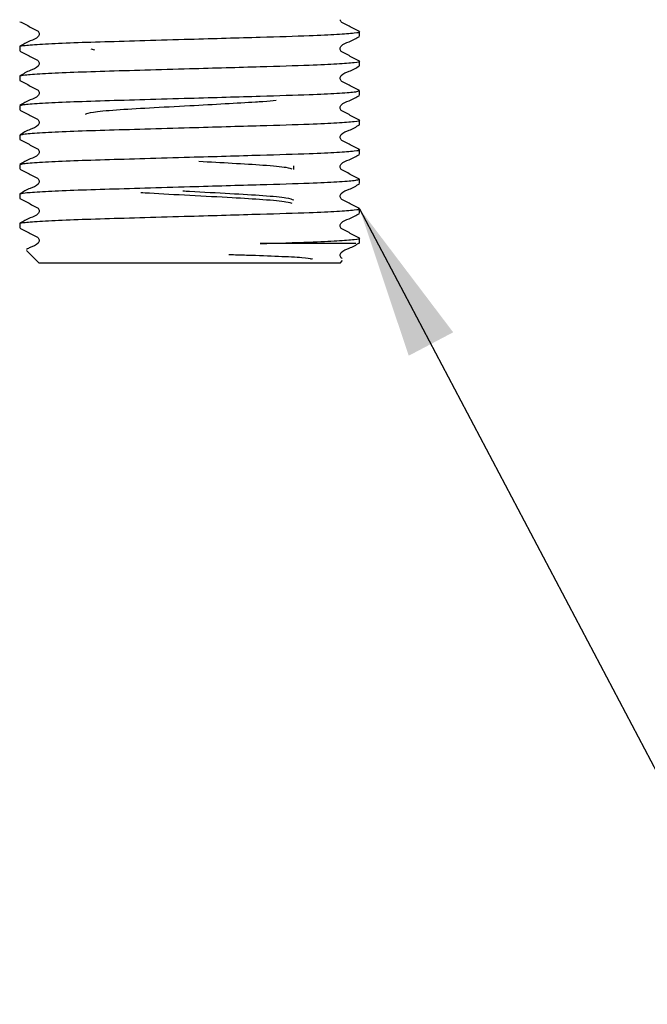
# Model space of a CAD drawing. Units: millimetres. Extents: x 55 to 253, y 50 to 178.
# Drawn here: x 218 to 227, y 54 to 69 of the extents above; entities that cross this region are included whole.
import ezdxf

# ---------------------------------------------------------------- set-up
doc = ezdxf.new("R2010")
doc.units = ezdxf.units.MM
doc.layers.add('DIMENSIONS', color=7, linetype='Continuous')
doc.dimstyles.new('SLDDIMSTYLE2', dxfattribs={"dimtxt": 0.18, "dimasz": 2.350911, "dimexe": 0, "dimexo": 0.0625, "dimgap": 0, "dimtad": 0, "dimtih": 1, "dimtoh": 1, "dimdec": 0, "dimrnd": 1e-09, "dimzin": 0, "dimdsep": 46, "dimtxsty": 'Standard', "dimsah": 1, "dimcen": 0.09, "dimadec": 0, "dimazin": 0, "dimtfac": 2.350911, "dimtdec": 0, "dimtofl": 0, "dimtmove": 0, "dimatfit": 3, "dimfxl": 0, "dimfrac": 2, "dimtolj": 1, "dimtzin": 0, "dimarcsym": 0})

msp = doc.modelspace()

# ---------------------------------------------------------------- linework, layer by layer
at = {"color": 7, "linetype": 'Continuous', "lineweight": 25}
for p, q in [((222.856, 68.89), (222.856, 68.957)), ((217.631, 68.731), (217.631, 68.663)), ((218.786, 68.674), (218.727, 68.691)), ((222.856, 68.436), (222.856, 68.504)), ((217.631, 68.277), (217.631, 68.21)), ((222.856, 68.05), (222.84, 68.054)), ((222.856, 67.983), (222.856, 68.05)), ((217.631, 67.824), (217.631, 67.756)), ((222.856, 67.529), (222.856, 67.597)), ((217.631, 67.37), (217.631, 67.302)), ((222.856, 67.076), (222.856, 67.143)), ((217.631, 66.916), (217.631, 66.849)), ((221.843, 66.842), (221.843, 66.897)), ((222.856, 66.69), (222.84, 66.693)), ((222.856, 66.622), (222.856, 66.69)), ((217.631, 66.463), (217.631, 66.395)), ((222.856, 66.168), (222.856, 66.236)), ((217.631, 66.009), (217.631, 65.942)), ((222.856, 65.7), (222.856, 65.782)), ((217.737, 65.594), (217.931, 65.4)), ((222.799, 65.7), (221.327, 65.7)), ((222.124, 65.465), (222.102, 65.455)), ((222.556, 65.4), (222.594, 65.439)), ((222.556, 65.4), (217.931, 65.4))]:
    msp.add_line(p, q, dxfattribs=at)
for points, knots in [([(217.634, 69.113), (217.687, 69.086), (217.767, 69.045), (217.86, 68.996), (217.91, 68.973), (217.926, 68.946), (217.93, 68.924), (217.926, 68.901), (217.892, 68.85), (217.774, 68.816), (217.685, 68.764), (217.634, 68.734)], [0, 0, 0, 0, 0.2514445, 0.3765199, 0.4383979, 0.4692857, 0.5000758, 0.530866, 0.5617541, 0.7485529, 1, 1, 1, 1]), ([(222.853, 68.961), (222.799, 68.988), (222.719, 69.029), (222.627, 69.079), (222.577, 69.101), (222.562, 69.126), (222.56, 69.138), (222.559, 69.143)], [0, 0, 0, 0, 0.512933, 0.76808, 0.894308, 0.957317, 1, 1, 1, 1]), ([(217.631, 68.731), (217.648, 68.737), (217.682, 68.748), (217.956, 68.769), (218.377, 68.789), (218.923, 68.806), (219.555, 68.824), (220.2, 68.843), (220.804, 68.86), (221.452, 68.879), (222.058, 68.897), (222.535, 68.92), (222.787, 68.94), (222.885, 68.953), (222.846, 68.96), (222.84, 68.961)], [0, 0, 0, 0, 0.080679, 0.164208, 0.247737, 0.328416, 0.409094, 0.492623, 0.560567, 0.626959, 0.737371, 0.820901, 0.90443, 0.985108, 1, 1, 1, 1]), ([(222.853, 68.507), (222.799, 68.535), (222.719, 68.576), (222.627, 68.625), (222.577, 68.648), (222.561, 68.674), (222.556, 68.697), (222.561, 68.72), (222.595, 68.771), (222.713, 68.805), (222.802, 68.857), (222.853, 68.887)], [0, 0, 0, 0, 0.251447, 0.376524, 0.438402, 0.46929, 0.500081, 0.530871, 0.561759, 0.748556, 1, 1, 1, 1]), ([(217.634, 68.66), (217.687, 68.632), (217.767, 68.591), (217.86, 68.542), (217.91, 68.519), (217.926, 68.493), (217.93, 68.47), (217.926, 68.447), (217.892, 68.396), (217.774, 68.362), (217.685, 68.31), (217.634, 68.28)], [0, 0, 0, 0, 0.251444, 0.37652, 0.438398, 0.469286, 0.500076, 0.530866, 0.561754, 0.748553, 1, 1, 1, 1]), ([(217.631, 68.277), (217.648, 68.283), (217.682, 68.295), (217.956, 68.315), (218.377, 68.335), (218.923, 68.353), (219.555, 68.371), (220.2, 68.389), (220.804, 68.407), (221.452, 68.425), (222.058, 68.444), (222.535, 68.466), (222.787, 68.486), (222.885, 68.499), (222.846, 68.506), (222.84, 68.507)], [0, 0, 0, 0, 0.080679, 0.164208, 0.247737, 0.328416, 0.409094, 0.492623, 0.560567, 0.626959, 0.737371, 0.820901, 0.90443, 0.985108, 1, 1, 1, 1]), ([(222.853, 68.054), (222.799, 68.081), (222.719, 68.122), (222.627, 68.171), (222.577, 68.194), (222.561, 68.221), (222.556, 68.243), (222.561, 68.266), (222.595, 68.318), (222.713, 68.351), (222.802, 68.403), (222.853, 68.433)], [0, 0, 0, 0, 0.251447, 0.376524, 0.438402, 0.46929, 0.500081, 0.530871, 0.561759, 0.748556, 1, 1, 1, 1]), ([(217.634, 68.206), (217.687, 68.179), (217.767, 68.138), (217.86, 68.088), (217.91, 68.066), (217.926, 68.039), (217.93, 68.017), (217.926, 67.994), (217.892, 67.942), (217.774, 67.909), (217.685, 67.857), (217.634, 67.827)], [0, 0, 0, 0, 0.251444, 0.37652, 0.438398, 0.469286, 0.500076, 0.530866, 0.561754, 0.748553, 1, 1, 1, 1]), ([(217.647, 67.827), (217.661, 67.832), (217.694, 67.843), (217.957, 67.861), (218.377, 67.881), (218.923, 67.899), (219.555, 67.917), (220.2, 67.936), (220.805, 67.953), (221.451, 67.972), (222.06, 67.99), (222.529, 68.013), (222.792, 68.031), (222.825, 68.042), (222.84, 68.047)], [0, 0, 0, 0, 0.068853, 0.156276, 0.243698, 0.328138, 0.412577, 0.499999, 0.57111, 0.640597, 0.756155, 0.843578, 0.931, 1, 1, 1, 1]), ([(218.643, 67.691), (218.667, 67.701), (218.715, 67.722), (219.085, 67.758), (219.615, 67.788), (220.218, 67.821), (220.794, 67.853), (221.159, 67.873), (221.427, 67.891), (221.512, 67.901), (221.572, 67.908)], [0, 0, 0, 0, 0.150936, 0.305836, 0.454607, 0.608164, 0.743166, 0.872995, 0.911112, 1, 1, 1, 1]), ([(222.853, 67.6), (222.799, 67.627), (222.719, 67.669), (222.627, 67.718), (222.577, 67.741), (222.561, 67.767), (222.556, 67.79), (222.561, 67.812), (222.595, 67.864), (222.713, 67.897), (222.802, 67.95), (222.853, 67.98)], [0, 0, 0, 0, 0.2514471, 0.3765237, 0.4384024, 0.4692904, 0.5000807, 0.5308707, 0.5617585, 0.7485555, 1, 1, 1, 1]), ([(217.634, 67.753), (217.687, 67.725), (217.767, 67.684), (217.86, 67.635), (217.91, 67.612), (217.926, 67.586), (217.93, 67.563), (217.926, 67.54), (217.892, 67.489), (217.774, 67.455), (217.685, 67.403), (217.634, 67.373)], [0, 0, 0, 0, 0.2514445, 0.3765199, 0.4383979, 0.4692857, 0.5000758, 0.530866, 0.5617541, 0.7485529, 1, 1, 1, 1]), ([(217.647, 67.373), (217.661, 67.378), (217.694, 67.389), (217.957, 67.408), (218.377, 67.428), (218.923, 67.446), (219.555, 67.463), (220.2, 67.482), (220.804, 67.5), (221.452, 67.518), (222.058, 67.537), (222.535, 67.559), (222.787, 67.579), (222.885, 67.592), (222.846, 67.599), (222.84, 67.6)], [0, 0, 0, 0, 0.066781, 0.151573, 0.236365, 0.318263, 0.400162, 0.484953, 0.553924, 0.62132, 0.733401, 0.818193, 0.902985, 0.984883, 1, 1, 1, 1]), ([(222.853, 67.146), (222.799, 67.174), (222.719, 67.215), (222.627, 67.264), (222.577, 67.287), (222.561, 67.314), (222.556, 67.336), (222.561, 67.359), (222.595, 67.41), (222.713, 67.444), (222.802, 67.496), (222.853, 67.526)], [0, 0, 0, 0, 0.251447, 0.376524, 0.438402, 0.46929, 0.500081, 0.530871, 0.561759, 0.748556, 1, 1, 1, 1]), ([(217.634, 67.299), (217.687, 67.272), (217.767, 67.231), (217.86, 67.181), (217.91, 67.158), (217.926, 67.132), (217.93, 67.109), (217.926, 67.087), (217.892, 67.035), (217.774, 67.002), (217.685, 66.95), (217.634, 66.92)], [0, 0, 0, 0, 0.2514445, 0.3765199, 0.4383979, 0.4692857, 0.5000758, 0.530866, 0.5617541, 0.7485529, 1, 1, 1, 1]), ([(217.647, 66.92), (217.661, 66.925), (217.694, 66.935), (217.957, 66.954), (218.377, 66.974), (218.923, 66.992), (219.555, 67.01), (220.2, 67.029), (220.804, 67.046), (221.452, 67.065), (222.058, 67.083), (222.535, 67.105), (222.787, 67.125), (222.885, 67.138), (222.846, 67.145), (222.84, 67.147)], [0, 0, 0, 0, 0.066781, 0.151573, 0.236365, 0.318263, 0.400162, 0.484953, 0.553924, 0.62132, 0.733401, 0.818193, 0.902985, 0.984883, 1, 1, 1, 1]), ([(220.383, 66.966), (220.559, 66.957), (220.927, 66.936), (221.406, 66.909), (221.749, 66.876), (221.795, 66.857), (221.815, 66.849)], [0, 0, 0, 0, 0.237301, 0.497345, 0.785244, 1, 1, 1, 1]), ([(222.853, 66.693), (222.799, 66.72), (222.719, 66.761), (222.627, 66.811), (222.577, 66.834), (222.561, 66.86), (222.556, 66.883), (222.561, 66.905), (222.595, 66.957), (222.713, 66.99), (222.802, 67.042), (222.853, 67.072)], [0, 0, 0, 0, 0.251447, 0.376524, 0.438402, 0.46929, 0.500081, 0.530871, 0.561759, 0.748556, 1, 1, 1, 1]), ([(217.634, 66.846), (217.687, 66.818), (217.767, 66.777), (217.86, 66.728), (217.91, 66.705), (217.926, 66.678), (217.93, 66.656), (217.926, 66.633), (217.892, 66.582), (217.774, 66.548), (217.685, 66.496), (217.634, 66.466)], [0, 0, 0, 0, 0.251444, 0.37652, 0.438398, 0.469286, 0.500076, 0.530866, 0.561754, 0.748553, 1, 1, 1, 1]), ([(217.631, 66.463), (217.648, 66.469), (217.682, 66.481), (217.956, 66.501), (218.377, 66.521), (218.923, 66.538), (219.555, 66.556), (220.2, 66.575), (220.805, 66.593), (221.451, 66.611), (222.06, 66.629), (222.529, 66.652), (222.792, 66.671), (222.825, 66.682), (222.84, 66.686)], [0, 0, 0, 0, 0.083143, 0.169224, 0.255305, 0.338448, 0.421592, 0.507673, 0.577692, 0.646112, 0.759897, 0.845978, 0.932059, 1, 1, 1, 1]), ([(219.492, 66.487), (219.536, 66.484), (219.751, 66.471), (220.262, 66.444), (220.884, 66.41), (221.407, 66.38), (221.749, 66.347), (221.795, 66.328), (221.815, 66.32)], [0, 0, 0, 0, 0.050823, 0.251501, 0.463715, 0.646562, 0.848996, 1, 1, 1, 1]), ([(221.843, 66.368), (221.82, 66.378), (221.772, 66.4), (221.401, 66.436), (220.874, 66.465), (220.414, 66.491), (220.174, 66.504), (220.14, 66.506)], [0, 0, 0, 0, 0.238133, 0.48252, 0.717238, 0.959504, 1, 1, 1, 1]), ([(222.853, 66.239), (222.799, 66.267), (222.719, 66.308), (222.627, 66.357), (222.577, 66.38), (222.561, 66.407), (222.556, 66.429), (222.561, 66.452), (222.595, 66.503), (222.713, 66.537), (222.802, 66.589), (222.853, 66.619)], [0, 0, 0, 0, 0.251447, 0.376524, 0.438402, 0.46929, 0.500081, 0.530871, 0.561759, 0.748556, 1, 1, 1, 1]), ([(217.634, 66.392), (217.687, 66.365), (217.767, 66.324), (217.86, 66.274), (217.91, 66.251), (217.926, 66.225), (217.93, 66.202), (217.926, 66.18), (217.892, 66.128), (217.774, 66.095), (217.685, 66.042), (217.634, 66.013)], [0, 0, 0, 0, 0.251444, 0.37652, 0.438398, 0.469286, 0.500076, 0.530866, 0.561754, 0.748553, 1, 1, 1, 1]), ([(217.631, 66.009), (217.648, 66.015), (217.682, 66.027), (217.956, 66.047), (218.377, 66.067), (218.923, 66.085), (219.555, 66.103), (220.2, 66.121), (220.804, 66.139), (221.452, 66.158), (222.058, 66.176), (222.535, 66.198), (222.787, 66.218), (222.885, 66.231), (222.846, 66.238), (222.84, 66.239)], [0, 0, 0, 0, 0.080679, 0.164208, 0.247737, 0.328416, 0.409094, 0.492623, 0.560567, 0.626959, 0.737371, 0.820901, 0.90443, 0.985108, 1, 1, 1, 1]), ([(222.853, 65.786), (222.799, 65.813), (222.719, 65.854), (222.627, 65.904), (222.577, 65.926), (222.561, 65.953), (222.556, 65.975), (222.561, 65.998), (222.595, 66.05), (222.713, 66.083), (222.802, 66.135), (222.853, 66.165)], [0, 0, 0, 0, 0.251447, 0.376524, 0.438402, 0.46929, 0.500081, 0.530871, 0.561759, 0.748556, 1, 1, 1, 1]), ([(217.634, 65.938), (217.687, 65.911), (217.767, 65.87), (217.86, 65.821), (217.91, 65.798), (217.926, 65.771), (217.93, 65.749), (217.926, 65.726), (217.892, 65.674), (217.812, 65.654), (217.754, 65.622), (217.736, 65.612)], [0, 0, 0, 0, 0.299272, 0.448138, 0.521786, 0.558549, 0.595195, 0.631842, 0.668605, 0.890935, 1, 1, 1, 1]), ([(221.327, 65.7), (221.594, 65.708), (222.062, 65.722), (222.534, 65.745), (222.787, 65.765), (222.885, 65.778), (222.846, 65.785), (222.84, 65.786)], [0, 0, 0, 0, 0.2959784, 0.5198929, 0.7438073, 0.9600802, 1, 1, 1, 1]), ([(222.588, 65.472), (222.583, 65.474), (222.571, 65.48), (222.561, 65.5), (222.556, 65.522), (222.561, 65.545), (222.595, 65.596), (222.713, 65.63), (222.802, 65.682), (222.853, 65.712)], [0, 0, 0, 0, 0.039384, 0.092218, 0.144885, 0.197552, 0.250386, 0.569903, 1, 1, 1, 1]), ([(220.845, 65.533), (220.938, 65.53), (221.228, 65.521), (221.632, 65.507), (222.008, 65.487), (222.091, 65.474), (222.133, 65.468)], [0, 0, 0, 0, 0.132541, 0.41578, 0.707477, 1, 1, 1, 1])]:
    msp.add_open_spline(points, degree=3, knots=knots, dxfattribs=at)

# ---------------------------------------------------------------- leaders
at = {"layer": 'DIMENSIONS', "color": 7}
msp.add_leader([(222.856, 66.236), (229.301, 54.002), (230.884, 54.002)], dimstyle='SLDDIMSTYLE2', dxfattribs=at)

doc.saveas('drawing.dxf')
